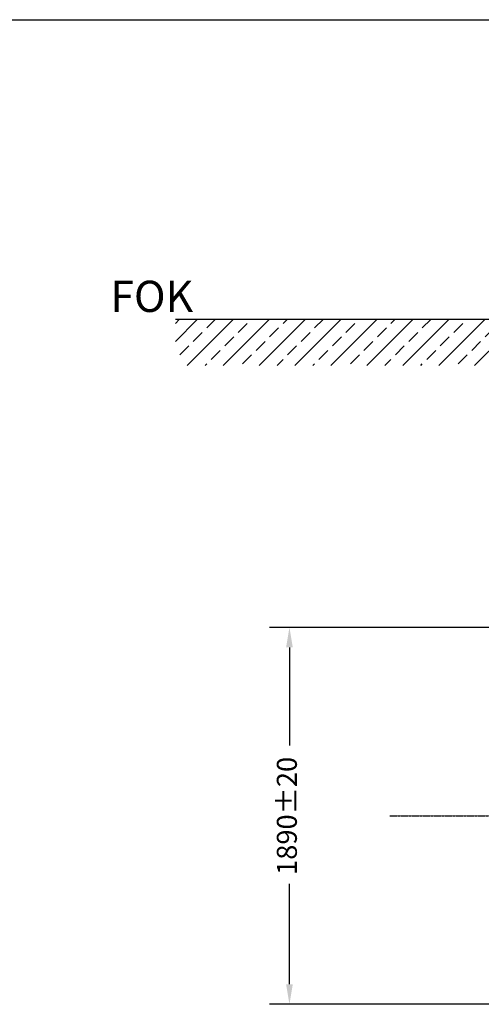
# Model space of a CAD drawing. Units: millimetres. Extents: x 202312 to 249812, y -55402 to 18598.
# Drawn here: x 220336 to 222644, y -14328 to -9402 of the extents above; entities that cross this region are included whole.
import ezdxf

# ---------------------------------------------------------------- set-up
doc = ezdxf.new("R2010")
doc.units = ezdxf.units.MM
doc.linetypes.add('AM_DIN_G_W050', pattern=[13.75, 9.75, -1.5, 1, -1.5])
doc.layers.add('1', color=7, linetype='Continuous')
doc.layers.add('Tabelle', color=2, linetype='Continuous')
doc.layers.add('AM_7', color=4, linetype='AM_DIN_G_W050', lineweight=25)
doc.styles.get("Standard").update_dxf_attribs({"font": 'ISOCP.SHX'})

msp = doc.modelspace()

# ---------------------------------------------------------------- hatches: boundary and pattern name
h = msp.add_hatch()
h.set_pattern_fill('ANSI33', color=256, scale=20)
h.set_pattern_definition([(45, (79226.01, -54476.13), (-89.80256, 89.80256), []), (45, (79315.81, -54476.13), (-89.80256, 89.80256), [63.5, -31.75])])
h.paths.add_polyline_path([(222811.6, -10901.7), (221114.4, -10901.7), (221114.4, -11131.7), (222811.6, -11131.7)])

# ---------------------------------------------------------------- linework, layer by layer
msp.add_line((222811.6, -10901.7), (221114.4, -10901.7))
at = {"layer": '1', "ltscale": 500}
for p, q in [((223227.9, -12442.6), (221584.8, -12442.6)), ((221684.8, -12542.6), (221684.8, -13032.7)), ((221684.8, -14228.4), (221684.8, -13725.3)), ((223227.9, -14328.4), (221584.8, -14328.4))]:
    msp.add_line(p, q, dxfattribs=at)
for points in [[(221668.2, -12542.6), (221701.5, -12542.6), (221684.8, -12442.6)], [(221668.2, -14228.4), (221701.5, -14228.4), (221684.8, -14328.4)]]:
    msp.add_solid(points, dxfattribs=at)
at = {"layer": 'AM_7'}
msp.add_line((222187.1, -13385.6), (230569.2, -13385.6), dxfattribs=at)
at = {"layer": 'Tabelle'}
msp.add_line((202311.6, -9401.7), (249811.6, -9401.7), dxfattribs=at)

# ---------------------------------------------------------------- texts
at = {"insert": (220789.8, -10707.8), "char_height": 156.25, "attachment_point": 1}
msp.add_mtext_dynamic_manual_height_columns('FOK', width=10417.537, gutter_width=78.1, heights=[0], dxfattribs=at)
at = {"layer": '1', "ltscale": 500, "insert": (221684.8, -13385.5), "char_height": 100, "attachment_point": 5, "rotation": 90}
msp.add_mtext('1890%%P20', dxfattribs=at)

doc.saveas('drawing.dxf')
